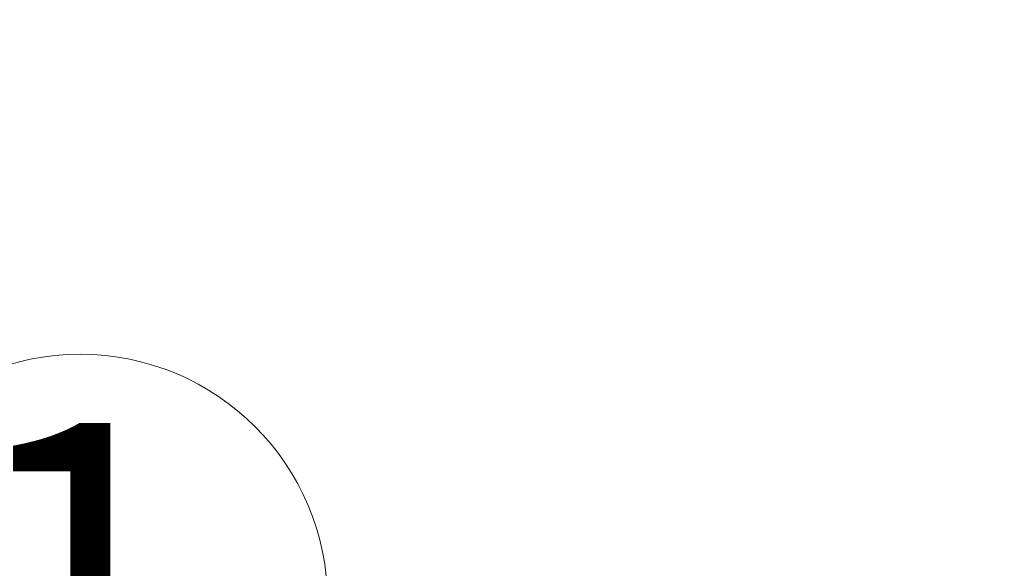
# Model space of a CAD drawing. Units: inches. Extents: x 1.05 to 9.63, y 0.5 to 5.47.
# Drawn here: x 2.23 to 2.61, y 4.24 to 4.46 of the extents above; entities that cross this region are included whole.
import ezdxf

# ---------------------------------------------------------------- set-up
doc = ezdxf.new("R2010")
doc.units = ezdxf.units.IN
doc.header["$MEASUREMENT"] = 0
doc.styles.add('SLDTEXTSTYLE0', font='TXT', dxfattribs={"width": 0.75})
doc.dimstyles.new('SLDDIMSTYLE3', dxfattribs={"dimtxt": 0.125, "dimasz": 0.13, "dimexe": 0, "dimexo": 0.0625, "dimgap": 0.03125, "dimtad": 0, "dimtih": 1, "dimtoh": 1, "dimdec": 4, "dimlfac": 16, "dimzin": 4, "dimdsep": 46, "dimtxsty": 'SLDTEXTSTYLE0', "dimsah": 1, "dimcen": 0.09, "dimadec": 1, "dimazin": 1, "dimtfac": 1, "dimtdec": 1, "dimtofl": 0, "dimtmove": 0, "dimatfit": 3, "dimfxl": 0, "dimfrac": 2, "dimtolj": 1, "dimtzin": 12, "dimarcsym": 0})

# ---------------------------------------------------------------- blocks, each defined once
blk = doc.blocks.new('_D_6')
at = {"color": 7, "linetype": 'Continuous', "lineweight": 0}
for p, q in [((3.24365, 5.11597), (2.99365, 5.11597)), ((2.19018, 4.74249), (3.43014, 4.74249))]:
    blk.add_line(p, q, dxfattribs=at)
for start, end in [(0, 18.6988), (337.76469, 350)]:
    blk.add_arc((2.14018, 4.74249), 1.16496, start, end, dxfattribs=at)
for points in [[(3.30514, 4.74249), (3.31789, 4.8734), (3.27795, 4.87118)], [(3.28744, 4.5402), (3.23832, 4.41819), (3.27726, 4.40906)]]:
    blk.add_solid(points, dxfattribs=at)
at = {"color": 7, "linetype": 'Continuous', "lineweight": 0, "insert": (2.60372, 5.17789), "char_height": 0.125, "attachment_point": 1, "style": 'SLDTEXTSTYLE0'}
blk.add_mtext('10.0°', dxfattribs=at)
blk = doc.blocks.new('SW_NOTE_1')
at = {"color": 0, "linetype": 'Continuous', "lineweight": 0}
blk.add_circle((-0.04656, 0.08412), 0.09615, dxfattribs=at)
at = {"color": 0, "linetype": 'Continuous', "lineweight": 0, "insert": (-0.04599, 0.15357), "char_height": 0.125, "attachment_point": 2, "style": 'SLDTEXTSTYLE0'}
blk.add_mtext('1', dxfattribs=at)

msp = doc.modelspace()

# ---------------------------------------------------------------- block references
at = {"color": 7, "linetype": 'Continuous', "lineweight": 0}
msp.add_blockref('SW_NOTE_1', (2.2975752, 4.14698), dxfattribs=at)

# ---------------------------------------------------------------- dimensions: what is measured, and where the dimension line sits
dim = msp.add_angular_dim_2l(base=(3.2593459, 4.4190875), line1=((3.9713021, 4.4196161), (2.1401752, 4.7424932)), line2=((2.1401752, 4.7424932), (1.1834121, 4.7424932)), dimstyle='SLDDIMSTYLE3', dxfattribs=at)
dim.commit()
dim.dimension.update_dxf_attribs({"geometry": '_D_6', "text_midpoint": (3.2436461, 5.1159718), "dimtype": 162})

doc.saveas('drawing.dxf')
